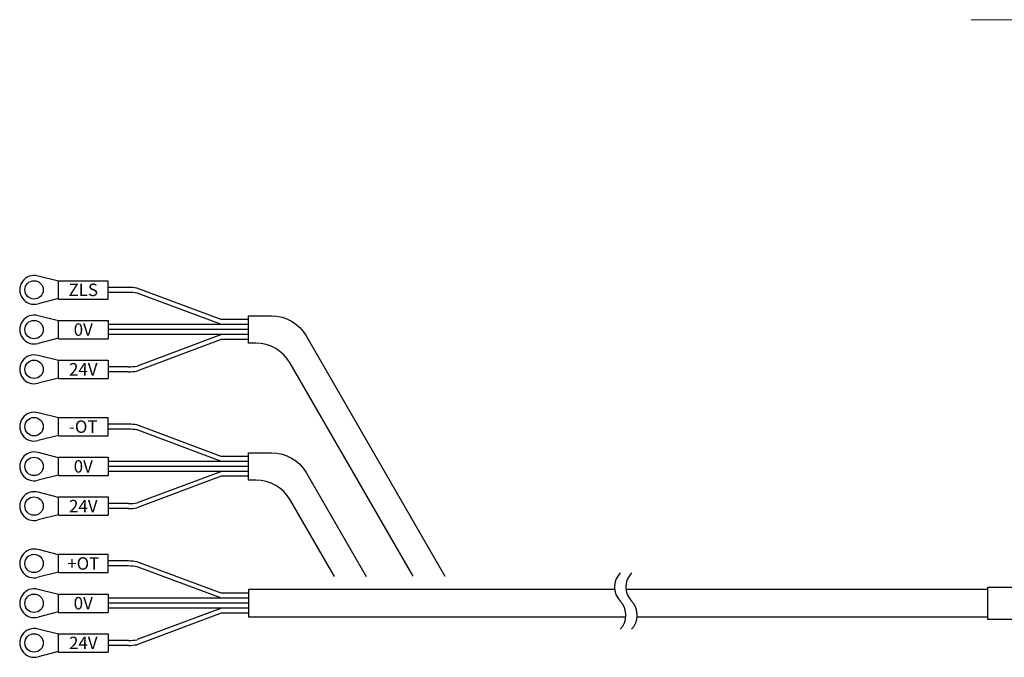
# Model space of a CAD drawing. Extents: x 2813 to 4759, y -4235 to -3330.
# Drawn here: x 3107 to 3306, y -3770 to -3642 of the extents above; entities that cross this region are included whole.
import ezdxf

# ---------------------------------------------------------------- set-up
doc = ezdxf.new("R2010")
doc.units = 0
doc.header["$MEASUREMENT"] = 0
doc.linetypes.add('CENTER', pattern=[2, 1.25, -0.25, 0.25, -0.25])
doc.layers.add('parts', color=7, linetype='CONTINUOUS')
doc.layers.add('中心線', color=1, linetype='CENTER', lineweight=15)
doc.layers.add('実線', color=255, linetype='CONTINUOUS', lineweight=30)
doc.styles.get("Standard").update_dxf_attribs({"font": 'isocp.shx', "bigfont": 'bigfont.shx'})

msp = doc.modelspace()

# ---------------------------------------------------------------- linework, layer by layer
at = {"layer": 'parts', "color": 7}
for p, q in [((3115.29, -3694.27), (3111.18, -3693.24)), ((3115.29, -3697.87), (3115.29, -3694.17)), ((3115.29, -3697.77), (3111.18, -3698.81)), ((3115.29, -3702.27), (3111.18, -3701.24)), ((3115.29, -3705.87), (3115.29, -3702.17)), ((3115.29, -3705.77), (3111.18, -3706.81)), ((3115.29, -3710.27), (3111.18, -3709.24)), ((3115.29, -3713.87), (3115.29, -3710.17)), ((3115.29, -3713.77), (3111.18, -3714.81)), ((3115.29, -3721.82), (3111.18, -3720.78)), ((3115.29, -3725.42), (3115.29, -3721.72)), ((3115.29, -3725.32), (3111.18, -3726.36)), ((3115.29, -3729.82), (3111.18, -3728.78)), ((3115.29, -3733.42), (3115.29, -3729.72)), ((3115.29, -3733.32), (3111.18, -3734.36)), ((3115.29, -3737.82), (3111.18, -3736.78)), ((3115.29, -3741.42), (3115.29, -3737.72)), ((3115.29, -3741.32), (3111.18, -3742.36)), ((3115.29, -3749.37), (3111.18, -3748.33)), ((3115.29, -3752.97), (3115.29, -3749.27)), ((3115.29, -3752.87), (3111.18, -3753.9)), ((3115.29, -3757.37), (3111.18, -3756.33)), ((3115.29, -3760.97), (3115.29, -3757.27)), ((3115.29, -3760.87), (3111.18, -3761.9)), ((3115.29, -3765.37), (3111.18, -3764.33)), ((3115.29, -3768.97), (3115.29, -3765.27)), ((3115.29, -3768.87), (3111.18, -3769.9))]:
    msp.add_line(p, q, dxfattribs=at)
msp.add_lwpolyline([(3312.78, -3762.37), (3302.43, -3762.37), (3302.43, -3755.87), (3312.78, -3755.87)], dxfattribs=at)
for centre in [(3110.39, -3696.02), (3110.39, -3704.02), (3110.39, -3712.02), (3110.39, -3723.57), (3110.39, -3731.57), (3110.39, -3739.57), (3110.39, -3751.12), (3110.39, -3759.12), (3110.39, -3767.12)]:
    msp.add_circle(centre, 1.85, dxfattribs=at)
for centre in [(3110.39, -3696.02), (3110.39, -3704.02), (3110.39, -3712.02), (3110.39, -3723.57), (3110.39, -3731.57), (3110.39, -3739.57), (3110.39, -3751.12), (3110.39, -3759.12), (3110.39, -3767.12)]:
    msp.add_arc(centre, 2.9, 74.0653, 285.9347, dxfattribs=at)
at = {"layer": '中心線', "color": 7, "ltscale": 20}
msp.add_line((3299.09, -3641.62), (4759.09, -3641.62), dxfattribs=at)
at = {"layer": '実線', "color": 7, "ltscale": 20}
for p, q in [((3115.29, -3694.17), (3125.29, -3694.17)), ((3125.29, -3697.87), (3125.29, -3694.17)), ((3129.41, -3695.52), (3125.29, -3695.52)), ((3148.09, -3702.02), (3131.1, -3695.67)), ((3129.41, -3696.52), (3125.29, -3696.52)), ((3148.13, -3703.02), (3131.15, -3696.68)), ((3115.29, -3697.87), (3125.29, -3697.87)), ((3115.29, -3702.17), (3125.29, -3702.17)), ((3125.29, -3702.17), (3125.29, -3705.87)), ((3153.59, -3703.02), (3125.29, -3703.02)), ((3153.59, -3702.02), (3148.09, -3702.02)), ((3153.59, -3704.02), (3125.29, -3704.02)), ((3153.59, -3705.02), (3125.29, -3705.02)), ((3148.13, -3705.02), (3131.15, -3711.37)), ((3115.29, -3705.87), (3125.29, -3705.87)), ((3148.09, -3706.02), (3131.1, -3712.38)), ((3153.59, -3706.02), (3148.09, -3706.02)), ((3115.29, -3710.17), (3125.29, -3710.17)), ((3125.29, -3710.17), (3125.29, -3713.87)), ((3129.41, -3711.52), (3125.29, -3711.52)), ((3129.41, -3712.52), (3125.29, -3712.52)), ((3115.29, -3713.87), (3125.29, -3713.87)), ((3115.29, -3721.72), (3125.29, -3721.72)), ((3125.29, -3725.42), (3125.29, -3721.72)), ((3129.41, -3723.07), (3125.29, -3723.07)), ((3148.09, -3729.57), (3131.1, -3723.22)), ((3115.29, -3725.42), (3125.29, -3725.42)), ((3129.41, -3724.07), (3125.29, -3724.07)), ((3148.13, -3730.57), (3131.15, -3724.22)), ((3115.29, -3729.72), (3125.29, -3729.72)), ((3125.29, -3729.72), (3125.29, -3733.42)), ((3153.59, -3730.57), (3125.29, -3730.57)), ((3153.59, -3729.57), (3148.09, -3729.57)), ((3115.29, -3733.42), (3125.29, -3733.42)), ((3153.59, -3731.57), (3125.29, -3731.57)), ((3153.59, -3732.57), (3125.29, -3732.57)), ((3148.13, -3732.57), (3131.15, -3738.92)), ((3148.09, -3733.57), (3131.1, -3739.92)), ((3153.59, -3733.57), (3148.09, -3733.57)), ((3115.29, -3737.72), (3125.29, -3737.72)), ((3125.29, -3737.72), (3125.29, -3741.42)), ((3129.41, -3739.07), (3125.29, -3739.07)), ((3129.41, -3740.07), (3125.29, -3740.07)), ((3115.29, -3741.42), (3125.29, -3741.42)), ((3115.29, -3749.27), (3125.29, -3749.27)), ((3125.29, -3752.97), (3125.29, -3749.27)), ((3129.41, -3750.62), (3125.29, -3750.62)), ((3148.09, -3757.12), (3131.1, -3750.76)), ((3115.29, -3752.97), (3125.29, -3752.97)), ((3129.41, -3751.62), (3125.29, -3751.62)), ((3148.13, -3758.12), (3131.15, -3751.77)), ((3153.59, -3757.12), (3148.09, -3757.12)), ((3115.29, -3757.27), (3125.29, -3757.27)), ((3125.29, -3757.27), (3125.29, -3760.97)), ((3153.59, -3758.12), (3125.29, -3758.12)), ((3153.59, -3759.12), (3125.29, -3759.12)), ((3153.59, -3758.12), (3149.47, -3758.12)), ((3153.59, -3759.12), (3149.47, -3759.12)), ((3115.29, -3760.97), (3125.29, -3760.97)), ((3153.59, -3760.12), (3125.29, -3760.12)), ((3148.09, -3761.12), (3131.1, -3767.47)), ((3148.13, -3760.12), (3131.15, -3766.46)), ((3153.59, -3761.12), (3148.09, -3761.12)), ((3153.59, -3760.12), (3149.47, -3760.12)), ((3115.29, -3765.27), (3125.29, -3765.27)), ((3125.29, -3765.27), (3125.29, -3768.97)), ((3129.41, -3766.62), (3125.29, -3766.62)), ((3115.29, -3768.97), (3125.29, -3768.97)), ((3129.41, -3767.62), (3125.29, -3767.62))]:
    msp.add_line(p, q, dxfattribs=at)
for points in [[(3186.74, -3753.67), (3161.97, -3710.77, 0.267949), (3155.04, -3706.77), (3153.59, -3706.77), (3153.59, -3701.27), (3158.22, -3701.27, -0.267949), (3165.15, -3705.27), (3193.09, -3753.67)], [(3170.89, -3753.76), (3161.97, -3738.32, 0.267949), (3155.04, -3734.32), (3153.59, -3734.32), (3153.59, -3728.82), (3158.22, -3728.82, -0.267949), (3165.15, -3732.82), (3177.24, -3753.76)]]:
    msp.add_lwpolyline(points, format="xyb", dxfattribs=at)
for points in [[(3227.32, -3756.37), (3153.59, -3756.37), (3153.59, -3761.87), (3229.54, -3761.87)], [(3302.43, -3756.37), (3229.59, -3756.37)], [(3231.82, -3761.87), (3302.43, -3761.87)]]:
    msp.add_lwpolyline(points, dxfattribs=at)
for centre, radius, start, end in [((3129.41, -3705.22), 9.7, 79.9295, 90), ((3129.41, -3706.52), 10, 79.9295, 90), ((3129.41, -3701.52), 10, 270, 280.0705), ((3129.41, -3702.82), 9.7, 270, 280.0705), ((3129.41, -3732.77), 9.7, 79.9295, 90), ((3129.41, -3734.07), 10, 79.9295, 90), ((3129.41, -3729.07), 10, 270, 280.0705), ((3129.41, -3730.37), 9.7, 270, 280.0705), ((3129.41, -3760.32), 9.7, 79.9295, 90), ((3129.41, -3761.62), 10, 79.9295, 90), ((3231.4, -3755.85), 4.12, 136.3972, 223.6028), ((3233.68, -3755.85), 4.12, 136.3972, 223.6028), ((3225.44, -3761.54), 4.12, 316.3972, 43.6028), ((3227.71, -3761.54), 4.12, 316.3972, 43.6028), ((3129.41, -3756.62), 10, 270, 280.0705), ((3129.41, -3757.92), 9.7, 270, 280.0705)]:
    msp.add_arc(centre, radius, start, end, dxfattribs=at)

# ---------------------------------------------------------------- texts
at = {"layer": '実線', "color": 7, "ltscale": 20, "char_height": 2.5, "width": 4.1661, "attachment_point": 5}
for s, insert in [('{\\fＭＳ ゴシック|b0|i0|c128|p49;ZLS}', (3120.29, -3696.02)), ('{\\fＭＳ ゴシック|b0|i0|c128|p49;0V}', (3120.29, -3704.02)), ('{\\fＭＳ ゴシック|b0|i0|c128|p49;24V}', (3120.29, -3712.02)), ('{\\fＭＳ ゴシック|b0|i0|c128|p49;-OT}', (3120.29, -3723.57)), ('{\\fＭＳ ゴシック|b0|i0|c128|p49;0V}', (3120.29, -3731.57)), ('{\\fＭＳ ゴシック|b0|i0|c128|p49;24V}', (3120.29, -3739.57)), ('{\\fＭＳ ゴシック|b0|i0|c128|p49;+OT}', (3120.29, -3751.12)), ('{\\fＭＳ ゴシック|b0|i0|c128|p49;0V}', (3120.29, -3759.12)), ('{\\fＭＳ ゴシック|b0|i0|c128|p49;24V}', (3120.29, -3767.12))]:
    msp.add_mtext(s, dxfattribs=dict(at, insert=insert))

doc.saveas('drawing.dxf')
